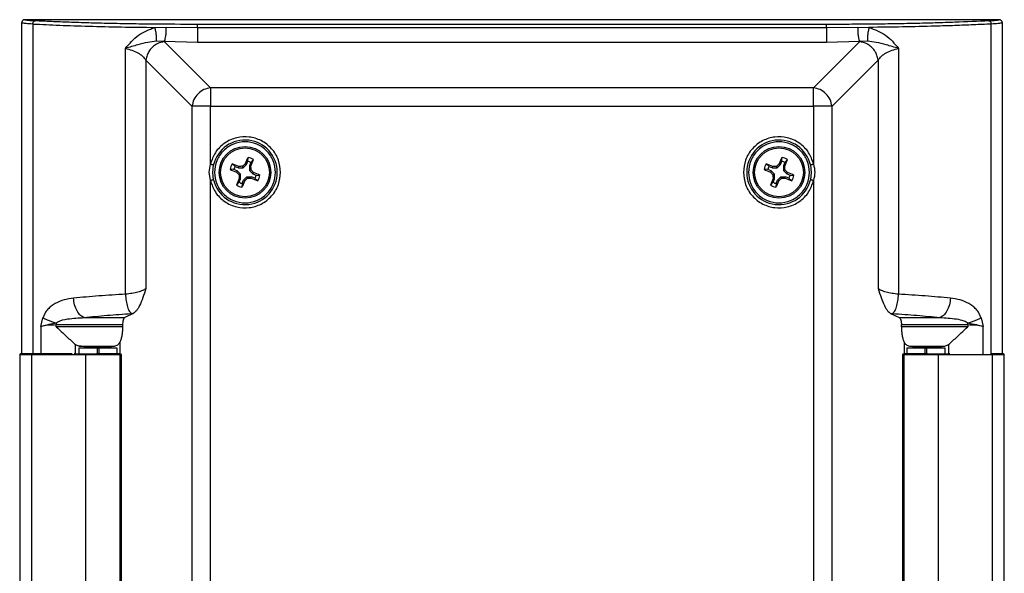
# Paper-space layout 'Sheet2' of a CAD drawing. Units: inches. Extents: x 0 to 11, y 0 to 8.5.
# Drawn here: x 5.8 to 6.6, y 4.7 to 5.1 of the extents above; entities that cross this region are included whole.
import ezdxf

# ---------------------------------------------------------------- set-up
doc = ezdxf.new("R2010")
doc.units = ezdxf.units.IN
doc.header["$MEASUREMENT"] = 0

psp = doc.layouts.new('Sheet2')

# ---------------------------------------------------------------- linework, layer by layer
at = {"color": 7, "linetype": 'Continuous', "lineweight": 25}
for p, q in [((6.59023, 5.11706), (5.84504, 5.11706)), ((6.59022, 5.11706), (5.84562, 5.11706)), ((5.84317, 5.1146), (5.84317, 4.86082)), ((5.94511, 5.11114), (5.95359, 5.11123)), ((5.95359, 5.11123), (5.97744, 5.11105)), ((5.97744, 5.11105), (6.4584, 5.11105)), ((6.4584, 5.11345), (5.97745, 5.11345)), ((6.4584, 5.11105), (6.48222, 5.11123)), ((6.4584, 5.11105), (6.4584, 5.09962)), ((6.48222, 5.11123), (6.49073, 5.11115)), ((6.5926, 5.1146), (6.59268, 5.1146)), ((6.59268, 4.86082), (6.59268, 5.1146)), ((5.92247, 4.90712), (5.92247, 5.09505)), ((5.9522, 5.10027), (5.94625, 5.10051)), ((5.9522, 5.10027), (5.98745, 5.06506)), ((5.97744, 5.09962), (5.9522, 5.10027)), ((6.4584, 5.09962), (5.97744, 5.09962)), ((6.44839, 5.06506), (6.48364, 5.10026)), ((6.48364, 5.10026), (6.4584, 5.09962)), ((6.48959, 5.10051), (6.48364, 5.10026)), ((6.51337, 5.09505), (6.51337, 4.90712)), ((5.97335, 5.05097), (5.93811, 5.08621)), ((5.93811, 5.08621), (5.93811, 4.9114)), ((6.46249, 5.05097), (6.49773, 5.08621)), ((6.49773, 5.08621), (6.49773, 4.9114)), ((6.44839, 5.06506), (5.98745, 5.06506)), ((5.98745, 5.06506), (5.98745, 5.05097)), ((6.44839, 5.05097), (6.44839, 5.06506)), ((5.97335, 5.05097), (5.97335, 3.36794)), ((5.98745, 5.05097), (5.97335, 5.05097)), ((5.98745, 5.05097), (6.44839, 5.05097)), ((5.98745, 5.00667), (5.98745, 5.05097)), ((6.44839, 5.05097), (6.44839, 5.00667)), ((6.46249, 5.05097), (6.44839, 5.05097)), ((6.46249, 3.36794), (6.46249, 5.05097)), ((6.01599, 5.0089), (6.01618, 5.01175)), ((6.42409, 5.0089), (6.42427, 5.01175)), ((5.98655, 5.00034), (5.98745, 5.00667)), ((5.9892, 5.00033), (5.98988, 5.00608)), ((6.00417, 5.00679), (6.00632, 5.0049)), ((6.00632, 5.0049), (6.00891, 5.00382)), ((6.00891, 5.00382), (6.00912, 5.00489)), ((6.01243, 5.00382), (6.01197, 5.00492)), ((6.01243, 5.00382), (6.01492, 5.00631)), ((6.01401, 5.00692), (6.01492, 5.00631)), ((6.01492, 5.00631), (6.01599, 5.0089)), ((6.01844, 5.00788), (6.01737, 5.0053)), ((6.01737, 5.0053), (6.01737, 5.00178)), ((6.01844, 5.00508), (6.01737, 5.0053)), ((6.02033, 5.01003), (6.01844, 5.00788)), ((6.41227, 5.00679), (6.41441, 5.0049)), ((6.41441, 5.0049), (6.417, 5.00382)), ((6.417, 5.00382), (6.41722, 5.00489)), ((6.42052, 5.00382), (6.42007, 5.00492)), ((6.42052, 5.00382), (6.42301, 5.00631)), ((6.42211, 5.00692), (6.42301, 5.00631)), ((6.42301, 5.00631), (6.42409, 5.0089)), ((6.42654, 5.00788), (6.42546, 5.0053)), ((6.42546, 5.0053), (6.42546, 5.00178)), ((6.42653, 5.00508), (6.42546, 5.0053)), ((6.42842, 5.01003), (6.42654, 5.00788)), ((6.44596, 5.00608), (6.44664, 5.00033)), ((5.98745, 4.99399), (5.98655, 5.00034)), ((5.98988, 4.99458), (5.9892, 5.00033)), ((6.0053, 5.00245), (6.00245, 5.00263)), ((6.00789, 5.00137), (6.0053, 5.00245)), ((6.00789, 5.00137), (6.00729, 5.00047)), ((6.01038, 4.99888), (6.00789, 5.00137)), ((6.00891, 5.00382), (6.01243, 5.00382)), ((6.01038, 4.99888), (6.00928, 4.99843)), ((6.01038, 4.99536), (6.01038, 4.99888)), ((6.01532, 4.99684), (6.01283, 4.99435)), ((6.01577, 4.99574), (6.01532, 4.99684)), ((6.01532, 4.99684), (6.01884, 4.99683)), ((6.01847, 5.00223), (6.01737, 5.00178)), ((6.01737, 5.00178), (6.01986, 4.99929)), ((6.01863, 4.99577), (6.01884, 4.99683)), ((6.02143, 4.99576), (6.01884, 4.99683)), ((6.02046, 5.00019), (6.01986, 4.99929)), ((6.01986, 4.99929), (6.02244, 4.99821)), ((6.02244, 4.99821), (6.0253, 4.99803)), ((6.4134, 5.00245), (6.41054, 5.00263)), ((6.41599, 5.00137), (6.4134, 5.00245)), ((6.41599, 5.00137), (6.41538, 5.00047)), ((6.41847, 4.99888), (6.41599, 5.00137)), ((6.417, 5.00382), (6.42052, 5.00382)), ((6.41847, 4.99888), (6.41738, 4.99843)), ((6.41847, 4.99536), (6.41847, 4.99888)), ((6.42341, 4.99684), (6.42092, 4.99435)), ((6.42387, 4.99574), (6.42341, 4.99684)), ((6.42341, 4.99684), (6.42693, 4.99683)), ((6.42656, 5.00223), (6.42546, 5.00178)), ((6.42546, 5.00178), (6.42795, 4.99929)), ((6.42672, 4.99577), (6.42693, 4.99683)), ((6.42952, 4.99576), (6.42693, 4.99683)), ((6.42856, 5.00019), (6.42795, 4.99929)), ((6.42795, 4.99929), (6.43054, 4.99821)), ((6.43054, 4.99821), (6.43339, 4.99803)), ((6.44664, 5.00033), (6.44596, 4.99458)), ((5.98745, 4.41309), (5.98745, 4.99399)), ((6.00742, 4.99063), (6.00931, 4.99278)), ((6.01038, 4.99536), (6.00931, 4.99558)), ((6.00931, 4.99278), (6.01038, 4.99536)), ((6.01176, 4.99176), (6.01157, 4.98891)), ((6.01176, 4.99176), (6.01283, 4.99435)), ((6.01283, 4.99435), (6.01374, 4.99374)), ((6.02358, 4.99387), (6.02143, 4.99576)), ((6.41551, 4.99063), (6.4174, 4.99278)), ((6.41847, 4.99536), (6.4174, 4.99558)), ((6.4174, 4.99278), (6.41847, 4.99536)), ((6.41985, 4.99176), (6.41967, 4.98891)), ((6.41985, 4.99176), (6.42092, 4.99435)), ((6.42092, 4.99435), (6.42183, 4.99374)), ((6.43167, 4.99387), (6.42952, 4.99576)), ((6.44839, 4.99399), (6.44839, 4.41309)), ((5.92852, 4.89243), (5.92204, 4.88929)), ((5.92718, 4.89235), (5.92852, 4.89243)), ((6.50732, 4.89243), (6.5138, 4.88929)), ((6.50732, 4.89243), (6.50866, 4.89235)), ((5.85794, 4.88255), (5.85942, 4.88902)), ((5.86953, 4.88512), (5.86953, 4.88363)), ((5.89089, 4.88929), (5.92204, 4.88929)), ((6.5138, 4.88929), (6.54495, 4.88929)), ((6.56631, 4.88363), (6.56631, 4.88512)), ((6.57643, 4.88902), (6.5779, 4.88255)), ((5.92031, 4.88363), (5.86953, 4.88363)), ((5.86953, 4.88229), (5.86953, 4.88363)), ((5.92031, 4.88229), (5.86953, 4.88229)), ((5.92031, 4.88363), (5.92031, 4.88229)), ((6.51553, 4.88229), (6.51553, 4.88363)), ((6.56631, 4.88363), (6.51553, 4.88363)), ((6.56631, 4.88229), (6.51553, 4.88229)), ((6.56631, 4.88363), (6.56631, 4.88229)), ((5.88429, 4.86873), (5.88714, 4.86752)), ((6.5487, 4.86752), (6.55155, 4.86873)), ((5.85129, 4.86144), (5.8423, 4.86144)), ((5.88169, 4.86144), (5.85128, 4.86144)), ((5.88685, 4.86587), (5.88685, 4.86144)), ((5.90083, 4.86587), (5.88685, 4.86587)), ((5.88714, 4.86752), (5.91406, 4.86752)), ((5.88789, 4.86144), (5.89062, 4.86144)), ((5.89062, 4.86144), (5.89253, 4.86144)), ((5.90027, 4.86144), (5.90027, 4.86082)), ((5.9008, 4.86587), (5.9008, 4.86144)), ((5.90234, 4.86587), (5.9008, 4.86587)), ((5.91628, 4.86587), (5.9023, 4.86587)), ((5.90234, 4.86144), (5.90234, 4.86587)), ((5.91628, 4.86144), (5.91628, 4.86587)), ((6.5179, 4.86144), (6.51714, 4.86144)), ((6.51956, 4.86144), (6.51876, 4.86144)), ((6.51956, 4.86587), (6.51956, 4.86144)), ((6.53354, 4.86587), (6.51956, 4.86587)), ((6.52179, 4.86752), (6.5487, 4.86752)), ((6.53351, 4.86587), (6.53351, 4.86144)), ((6.53504, 4.86587), (6.53351, 4.86587)), ((6.54899, 4.86587), (6.53501, 4.86587)), ((6.53504, 4.86144), (6.53504, 4.86587)), ((6.53558, 4.86082), (6.53558, 4.86144)), ((6.54332, 4.86144), (6.54522, 4.86144)), ((6.54522, 4.86144), (6.54795, 4.86144)), ((6.54899, 4.86144), (6.54899, 4.86587)), ((6.59355, 4.86144), (6.58458, 4.86144)), ((5.84167, 4.86082), (5.84167, 1.81107)), ((5.85084, 1.81107), (5.85084, 4.86082)), ((5.89226, 4.86082), (5.85084, 4.86082)), ((5.90027, 4.86082), (5.89226, 4.86082)), ((5.89226, 1.81107), (5.89226, 4.86082)), ((5.91854, 4.86082), (5.90027, 4.86082)), ((5.91854, 1.81107), (5.91854, 4.86082)), ((5.91948, 1.81107), (5.91948, 4.86082)), ((6.51637, 4.86082), (6.51637, 1.81107)), ((6.53558, 4.86082), (6.5173, 4.86082)), ((6.5173, 4.86082), (6.5173, 1.81107)), ((6.54358, 4.86082), (6.53558, 4.86082)), ((6.54358, 4.86082), (6.54358, 1.81107)), ((6.585, 4.86082), (6.54358, 4.86082)), ((6.585, 4.86082), (6.585, 1.81107)), ((6.59417, 1.81107), (6.59417, 4.86082))]:
    psp.add_line(p, q, dxfattribs=at)
at = {"color": 8, "linetype": 'Continuous', "lineweight": 25}
for p, q in [((5.85172, 5.11375), (5.85172, 4.86144)), ((6.58412, 4.86144), (6.58412, 5.11375)), ((5.85794, 4.88255), (5.85794, 4.86144)), ((6.5779, 4.86139), (6.5779, 4.88255)), ((5.88429, 4.86144), (5.88429, 4.86873)), ((5.91822, 4.87048), (5.91822, 4.86144)), ((6.51762, 4.87048), (6.51762, 4.86144)), ((6.55155, 4.86873), (6.55155, 4.86144)), ((5.85084, 4.86082), (5.84167, 4.86082)), ((5.91948, 4.86082), (5.91854, 4.86082)), ((6.5173, 4.86082), (6.51637, 4.86082)), ((6.59417, 4.86082), (6.585, 4.86082))]:
    psp.add_line(p, q, dxfattribs=at)
at = {"color": 7, "linetype": 'Continuous', "lineweight": 25}
for centre, radius in [((6.01387, 5.00033), 0.01969), ((6.42197, 5.00033), 0.01969), ((6.01387, 5.00033), 0.0187), ((6.42197, 5.00033), 0.0187)]:
    psp.add_circle(centre, radius, dxfattribs=at)
for centre, radius, start, end in [((6.01387, 5.00033), 0.02467, 193.48762, 166.51278), ((6.42197, 5.00033), 0.02467, 13.48722, 346.51278), ((6.27864, 4.89142), 0.28874, 155.36932, 156.42064), ((6.01387, 5.00033), 0.01165, 56.35256, 78.6021), ((6.68671, 4.89143), 0.2887, 155.36931, 156.42075), ((6.42197, 5.00033), 0.01165, 56.35256, 78.6021), ((6.01387, 5.00033), 0.01165, 146.35256, 168.6021), ((5.90267, 4.73414), 0.29092, 68.5368, 69.58023), ((6.01387, 5.00033), 0.00883, 148.83831, 166.11634), ((6.01367, 4.682), 0.32293, 90.30049, 90.80678), ((6.24025, 4.77387), 0.3248, 134.14963, 134.653), ((6.01387, 5.00033), 0.00883, 58.83831, 76.11634), ((5.74855, 5.11119), 0.29, 338.53703, 339.58381), ((5.6892, 5.00048), 0.32927, 0.30391, 0.80045), ((6.42197, 5.00033), 0.01165, 146.35256, 168.6021), ((6.31078, 4.73419), 0.29088, 68.53666, 69.58024), ((6.42197, 5.00033), 0.00883, 148.83831, 166.11634), ((6.42176, 4.68197), 0.32295, 90.3005, 90.80676), ((6.64796, 4.77426), 0.32425, 134.14909, 134.65332), ((6.42197, 5.00033), 0.00883, 58.83831, 76.11634), ((6.15662, 5.1112), 0.29002, 338.53679, 339.58348), ((6.09901, 5.0005), 0.32755, 0.30252, 0.80165), ((6.12243, 5.26431), 0.28787, 245.36774, 246.42223), ((6.24129, 5.22763), 0.32613, 224.15066, 224.65201), ((6.33725, 5.00016), 0.32797, 180.30293, 180.80143), ((5.78646, 4.77303), 0.32613, 44.15066, 44.65201), ((5.9052, 4.7361), 0.28814, 65.36824, 66.42173), ((6.01387, 5.00033), 0.00883, 328.83831, 346.11634), ((6.01387, 5.00033), 0.01165, 326.35256, 348.6021), ((6.5306, 5.26448), 0.28806, 245.36808, 246.42187), ((6.64941, 5.22766), 0.32617, 224.15102, 224.65231), ((6.74495, 5.00016), 0.32758, 180.30254, 180.80163), ((6.19452, 4.77299), 0.32619, 44.15102, 44.65228), ((6.31333, 4.73618), 0.28806, 65.36807, 66.42188), ((6.42197, 5.00033), 0.00883, 328.83831, 346.11634), ((6.42197, 5.00033), 0.01165, 326.35256, 348.6021), ((6.27913, 4.88949), 0.28992, 158.53653, 159.58357), ((6.01387, 5.00033), 0.01165, 236.35256, 258.6021), ((6.01387, 5.00033), 0.00883, 238.83831, 256.11634), ((5.74923, 5.10919), 0.2886, 335.36944, 336.42125), ((5.78862, 5.22566), 0.3232, 314.14787, 314.65373), ((6.01408, 5.3187), 0.32296, 270.30051, 270.80676), ((6.1243, 5.2645), 0.28876, 248.53438, 249.58562), ((6.68678, 4.88966), 0.28945, 158.53575, 159.58451), ((6.42197, 5.00033), 0.01165, 236.35256, 258.6021), ((6.42197, 5.00033), 0.00883, 238.83831, 256.11634), ((6.15726, 5.10922), 0.28867, 335.36925, 336.42081), ((6.19598, 5.2264), 0.32425, 314.14909, 314.65332), ((6.42217, 5.31869), 0.32295, 270.3005, 270.80676), ((6.53243, 5.26459), 0.28886, 248.53449, 249.58537), ((5.8423, 4.86082), 0.000625, 90, 180), ((5.89283, 4.86095), 0.000582, 121.37923, 192.73332), ((5.91885, 4.86082), 0.000625, 0, 90), ((6.51699, 4.86082), 0.000625, 90, 180), ((6.54301, 4.86095), 0.000582, 347.2591, 58.62834), ((6.59355, 4.86082), 0.000625, 0, 90)]:
    psp.add_arc(centre, radius, start, end, dxfattribs=at)
for points, knots in [([(5.84562, 5.11706), (5.84544, 5.11704), (5.84509, 5.11702), (5.84448, 5.1168), (5.84394, 5.11642), (5.84356, 5.11593), (5.84326, 5.11536), (5.84321, 5.11491), (5.84317, 5.1146)], [0, 0, 0, 0, 0.144069, 0.275592, 0.500028, 0.649796, 0.76051, 1, 1, 1, 1]), ([(5.84562, 5.11706), (5.84627, 5.1169), (5.84758, 5.11658), (5.85152, 5.11633), (5.85349, 5.1162)], [0, 0, 0, 0, 0.500072, 1, 1, 1, 1]), ([(6.58235, 5.1162), (6.58394, 5.1163), (6.58672, 5.11648), (6.5892, 5.11677), (6.58988, 5.11696), (6.59022, 5.11706)], [0, 0, 0, 0, 0.403585, 0.705024, 1, 1, 1, 1]), ([(6.59227, 5.11591), (6.59216, 5.11607), (6.59189, 5.11643), (6.59141, 5.11676), (6.59103, 5.11692), (6.59086, 5.11697), (6.5908, 5.11698), (6.5906, 5.11703), (6.59041, 5.11704), (6.59022, 5.11706)], [0, 0, 0, 0, 0.24469, 0.537679, 0.700781, 0.748578, 0.762253, 0.769154, 1, 1, 1, 1]), ([(5.85172, 5.11375), (5.8498, 5.11386), (5.84547, 5.11411), (5.84399, 5.11442), (5.84317, 5.1146)], [0, 0, 0, 0, 0.444304, 1, 1, 1, 1]), ([(5.85172, 5.11375), (5.85174, 5.11393), (5.85177, 5.11429), (5.85192, 5.11484), (5.85214, 5.11529), (5.85246, 5.1157), (5.85289, 5.11607), (5.85327, 5.11614), (5.85349, 5.11619)], [0, 0, 0, 0, 0.150965, 0.285448, 0.462731, 0.579163, 0.758192, 1, 1, 1, 1]), ([(5.85172, 5.11375), (5.85839, 5.11342), (5.87146, 5.11278), (5.89446, 5.11204), (5.91893, 5.11146), (5.93644, 5.11125), (5.94511, 5.11114)], [0, 0, 0, 0, 0.254875, 0.499996, 0.75228, 1, 1, 1, 1]), ([(5.97745, 5.11345), (5.96603, 5.11348), (5.94879, 5.11353), (5.92643, 5.11384), (5.91001, 5.11415), (5.89427, 5.11455), (5.87951, 5.11503), (5.86574, 5.11558), (5.85757, 5.11599), (5.85349, 5.1162)], [0, 0, 0, 0, 0.247233, 0.373559, 0.499847, 0.626173, 0.752461, 0.876235, 1, 1, 1, 1]), ([(5.92247, 5.09505), (5.92556, 5.09877), (5.93169, 5.10613), (5.94067, 5.10948), (5.94511, 5.11114)], [0, 0, 0, 0, 0.504694, 1, 1, 1, 1]), ([(5.94625, 5.10051), (5.94629, 5.1011), (5.94637, 5.1023), (5.94617, 5.10492), (5.94577, 5.10793), (5.94533, 5.11009), (5.94511, 5.11114)], [0, 0, 0, 0, 0.245588, 0.500001, 0.754424, 1, 1, 1, 1]), ([(5.9522, 5.10027), (5.9524, 5.10077), (5.95273, 5.10162), (5.95308, 5.10328), (5.95341, 5.10513), (5.95368, 5.10765), (5.95362, 5.11004), (5.95359, 5.11123)], [0, 0, 0, 0, 0.251444, 0.415505, 0.502514, 0.751685, 1, 1, 1, 1]), ([(5.97744, 5.11105), (5.97744, 5.11136), (5.97744, 5.11197), (5.97744, 5.11274), (5.97744, 5.1133), (5.97745, 5.1134), (5.97745, 5.11345)], [0, 0, 0, 0, 0.2500194, 0.5000076, 0.7500139, 1, 1, 1, 1]), ([(5.97744, 5.11105), (5.97744, 5.10981), (5.97744, 5.10732), (5.97744, 5.10397), (5.97744, 5.1012), (5.97744, 5.10015), (5.97744, 5.09962)], [0, 0, 0, 0, 0.249989, 0.499996, 0.750003, 1, 1, 1, 1]), ([(6.58235, 5.1162), (6.57397, 5.11579), (6.5613, 5.11518), (6.54155, 5.11455), (6.52584, 5.11415), (6.50941, 5.11384), (6.49258, 5.11361), (6.47552, 5.11348), (6.46411, 5.11346), (6.4584, 5.11345)], [0, 0, 0, 0, 0.247233, 0.373559, 0.499847, 0.626173, 0.752461, 0.876235, 1, 1, 1, 1]), ([(6.4584, 5.11105), (6.4584, 5.11136), (6.4584, 5.11197), (6.4584, 5.11274), (6.4584, 5.1133), (6.4584, 5.1134), (6.4584, 5.11345)], [0, 0, 0, 0, 0.250003, 0.500018, 0.750016, 1, 1, 1, 1]), ([(6.48222, 5.11123), (6.4822, 5.11003), (6.48215, 5.10764), (6.48239, 5.1055), (6.48255, 5.10452), (6.48256, 5.10445), (6.4826, 5.1042), (6.48276, 5.10329), (6.4831, 5.10166), (6.48344, 5.10078), (6.48364, 5.10026)], [0, 0, 0, 0, 0.249348, 0.497872, 0.498553, 0.503358, 0.516285, 0.56443, 0.747999, 1, 1, 1, 1]), ([(6.49073, 5.11115), (6.49051, 5.11009), (6.49007, 5.10794), (6.48967, 5.10492), (6.48947, 5.1023), (6.48955, 5.1011), (6.48959, 5.10051)], [0, 0, 0, 0, 0.245589, 0.500002, 0.754415, 1, 1, 1, 1]), ([(6.58412, 5.11375), (6.57971, 5.11353), (6.57102, 5.11309), (6.55657, 5.11253), (6.53871, 5.11198), (6.5169, 5.11147), (6.4994, 5.11125), (6.49073, 5.11115)], [0, 0, 0, 0, 0.17106, 0.337769, 0.500131, 0.752343, 1, 1, 1, 1]), ([(6.49073, 5.11115), (6.49517, 5.10949), (6.50415, 5.10614), (6.51028, 5.09877), (6.51337, 5.09505)], [0, 0, 0, 0, 0.494742, 1, 1, 1, 1]), ([(6.58235, 5.11619), (6.58257, 5.11614), (6.58302, 5.11605), (6.58361, 5.11548), (6.58402, 5.11467), (6.58409, 5.11405), (6.58412, 5.11375)], [0, 0, 0, 0, 0.24062, 0.500129, 0.759632, 1, 1, 1, 1]), ([(6.59269, 5.1146), (6.59188, 5.11443), (6.59042, 5.11411), (6.58606, 5.11386), (6.58412, 5.11375)], [0, 0, 0, 0, 0.554063, 1, 1, 1, 1]), ([(6.59268, 5.1146), (6.59267, 5.11469), (6.59266, 5.11489), (6.59256, 5.11535), (6.59239, 5.11569), (6.59227, 5.11591)], [0, 0, 0, 0, 0.212225, 0.470689, 1, 1, 1, 1]), ([(5.94625, 5.10051), (5.94399, 5.10027), (5.93911, 5.09975), (5.93153, 5.09774), (5.92566, 5.096), (5.92247, 5.09505)], [0, 0, 0, 0, 0.2827, 0.610171, 1, 1, 1, 1]), ([(5.92247, 5.09505), (5.92416, 5.09466), (5.92767, 5.09383), (5.9321, 5.09179), (5.93583, 5.08923), (5.93734, 5.08723), (5.93811, 5.08621)], [0, 0, 0, 0, 0.228891, 0.4768389, 0.7326802, 1, 1, 1, 1]), ([(5.9522, 5.10027), (5.95047, 5.09991), (5.9481, 5.09941), (5.94499, 5.09759), (5.94259, 5.09565), (5.94043, 5.09291), (5.93878, 5.08969), (5.93835, 5.08746), (5.93811, 5.08621)], [0, 0, 0, 0, 0.248813, 0.341072, 0.498773, 0.674218, 0.818406, 1, 1, 1, 1]), ([(6.49773, 5.08621), (6.4975, 5.08744), (6.49708, 5.08965), (6.49543, 5.09288), (6.49326, 5.09565), (6.49081, 5.09762), (6.4877, 5.09943), (6.48535, 5.09991), (6.48364, 5.10026)], [0, 0, 0, 0, 0.178534, 0.321947, 0.502678, 0.660975, 0.754053, 1, 1, 1, 1]), ([(6.51337, 5.09505), (6.51017, 5.096), (6.50431, 5.09774), (6.49673, 5.09975), (6.49186, 5.10027), (6.48959, 5.10051)], [0, 0, 0, 0, 0.390982, 0.716666, 1, 1, 1, 1]), ([(6.49773, 5.08621), (6.4985, 5.08724), (6.50002, 5.08924), (6.50375, 5.09179), (6.50818, 5.09383), (6.51169, 5.09466), (6.51337, 5.09505)], [0, 0, 0, 0, 0.268002, 0.524078, 0.771522, 1, 1, 1, 1]), ([(5.98745, 5.06506), (5.98573, 5.06468), (5.98229, 5.06392), (5.97783, 5.06059), (5.9745, 5.05613), (5.97374, 5.05269), (5.97335, 5.05097)], [0, 0, 0, 0, 0.249999, 0.500003, 0.750002, 1, 1, 1, 1]), ([(6.46249, 5.05097), (6.46211, 5.05269), (6.46134, 5.05613), (6.45801, 5.06059), (6.45356, 5.06392), (6.45011, 5.06468), (6.44839, 5.06506)], [0, 0, 0, 0, 0.249998, 0.499998, 0.750001, 1, 1, 1, 1]), ([(6.04105, 5.00033), (6.04072, 5.00351), (6.04005, 5.01008), (6.03463, 5.01881), (6.02663, 5.02501), (6.01713, 5.02787), (6.00723, 5.02731), (5.99801, 5.02314), (5.9907, 5.01592), (5.98851, 5.00968), (5.98745, 5.00667)], [0, 0, 0, 0, 0.120783, 0.25, 0.379216, 0.5, 0.620784, 0.749999, 0.879217, 1, 1, 1, 1]), ([(6.44839, 5.00667), (6.44733, 5.00968), (6.44514, 5.01592), (6.43784, 5.02314), (6.42861, 5.02731), (6.41871, 5.02787), (6.40922, 5.02501), (6.40122, 5.01881), (6.3958, 5.01008), (6.39512, 5.00351), (6.39479, 5.00033)], [0, 0, 0, 0, 0.120783, 0.250001, 0.379216, 0.5, 0.620784, 0.75, 0.879217, 1, 1, 1, 1]), ([(6.03719, 5.00033), (6.03683, 5.00338), (6.03613, 5.00948), (6.03074, 5.01724), (6.02304, 5.02243), (6.01387, 5.02425), (6.00471, 5.02243), (5.99701, 5.01724), (5.99161, 5.00948), (5.99091, 5.00338), (5.99056, 5.00033)], [0, 0, 0, 0, 0.125, 0.25, 0.375, 0.5, 0.625, 0.75, 0.875, 1, 1, 1, 1]), ([(6.44528, 5.00033), (6.44493, 5.00338), (6.44423, 5.00948), (6.43884, 5.01724), (6.43113, 5.02243), (6.42197, 5.02425), (6.4128, 5.02243), (6.4051, 5.01724), (6.39971, 5.00948), (6.39901, 5.00338), (6.39866, 5.00033)], [0, 0, 0, 0, 0.1250001, 0.2500001, 0.3750002, 0.5, 0.6249998, 0.7499999, 0.8749999, 1, 1, 1, 1]), ([(5.98745, 5.00667), (5.98777, 5.00659), (5.9884, 5.00644), (5.9892, 5.00625), (5.98976, 5.00611), (5.98984, 5.00609), (5.98988, 5.00608)], [0, 0, 0, 0, 0.250004, 0.500003, 0.75, 1, 1, 1, 1]), ([(6.44596, 5.00608), (6.446, 5.00609), (6.44608, 5.00611), (6.44664, 5.00625), (6.44744, 5.00644), (6.44808, 5.00659), (6.44839, 5.00667)], [0, 0, 0, 0, 0.25, 0.499998, 0.749995, 1, 1, 1, 1]), ([(6.44839, 5.00667), (6.44884, 5.00455), (6.44974, 5.00032), (6.44884, 4.9961), (6.44839, 4.99399)], [0, 0, 0, 0, 0.501684, 1, 1, 1, 1]), ([(5.98745, 4.99399), (5.98851, 4.99098), (5.9907, 4.98474), (5.99801, 4.97752), (6.00723, 4.97335), (6.01713, 4.97279), (6.02663, 4.97565), (6.03463, 4.98185), (6.04005, 4.99058), (6.04072, 4.99715), (6.04105, 5.00033)], [0, 0, 0, 0, 0.120783, 0.249999, 0.379215, 0.499999, 0.620782, 0.749999, 0.879216, 1, 1, 1, 1]), ([(5.99056, 5.00033), (5.99091, 4.99728), (5.99161, 4.99118), (5.99701, 4.98342), (6.00471, 4.97823), (6.01387, 4.97641), (6.02304, 4.97823), (6.03074, 4.98342), (6.03613, 4.99118), (6.03683, 4.99728), (6.03719, 5.00033)], [0, 0, 0, 0, 0.125, 0.250001, 0.375, 0.5, 0.624999, 0.749999, 0.875, 1, 1, 1, 1]), ([(6.39479, 5.00033), (6.39512, 4.99715), (6.3958, 4.99058), (6.40122, 4.98185), (6.40922, 4.97565), (6.41871, 4.97279), (6.42861, 4.97335), (6.43784, 4.97752), (6.44514, 4.98474), (6.44733, 4.99098), (6.44839, 4.99399)], [0, 0, 0, 0, 0.120785, 0.250001, 0.379218, 0.500001, 0.620785, 0.750001, 0.879217, 1, 1, 1, 1]), ([(6.39866, 5.00033), (6.39901, 4.99728), (6.39971, 4.99118), (6.4051, 4.98342), (6.4128, 4.97823), (6.42197, 4.97641), (6.43113, 4.97823), (6.43884, 4.98342), (6.44423, 4.99118), (6.44493, 4.99728), (6.44528, 5.00033)], [0, 0, 0, 0, 0.125, 0.250001, 0.375001, 0.5, 0.624999, 0.749999, 0.875, 1, 1, 1, 1]), ([(5.98988, 4.99458), (5.98984, 4.99457), (5.98976, 4.99455), (5.9892, 4.99441), (5.9884, 4.99422), (5.98777, 4.99407), (5.98745, 4.99399)], [0, 0, 0, 0, 0.2500005, 0.4999981, 0.7500043, 1, 1, 1, 1]), ([(6.44839, 4.99399), (6.44808, 4.99407), (6.44744, 4.99422), (6.44664, 4.99441), (6.44608, 4.99455), (6.446, 4.99457), (6.44596, 4.99458)], [0, 0, 0, 0, 0.250005, 0.500002, 0.75, 1, 1, 1, 1]), ([(5.92247, 4.90712), (5.91562, 4.90672), (5.90178, 4.9059), (5.88915, 4.90468), (5.88277, 4.90406)], [0, 0, 0, 0, 0.494671, 1, 1, 1, 1]), ([(5.93811, 4.9114), (5.9373, 4.91089), (5.93579, 4.90993), (5.93207, 4.90869), (5.92769, 4.90772), (5.92418, 4.90732), (5.92247, 4.90712)], [0, 0, 0, 0, 0.267472, 0.504063, 0.758725, 1, 1, 1, 1]), ([(5.92247, 4.90712), (5.92261, 4.90542), (5.92291, 4.90191), (5.92403, 4.89725), (5.92552, 4.89372), (5.92664, 4.8928), (5.92718, 4.89235)], [0, 0, 0, 0, 0.242125, 0.499999, 0.757874, 1, 1, 1, 1]), ([(5.93811, 4.9114), (5.93658, 4.90678), (5.93441, 4.90023), (5.931, 4.89425), (5.92932, 4.89302), (5.92852, 4.89243)], [0, 0, 0, 0, 0.558813, 0.791238, 1, 1, 1, 1]), ([(6.49773, 4.9114), (6.49926, 4.9068), (6.50142, 4.90027), (6.50482, 4.89427), (6.50652, 4.89302), (6.50732, 4.89243)], [0, 0, 0, 0, 0.556394, 0.789505, 1, 1, 1, 1]), ([(6.51337, 4.90712), (6.51166, 4.90732), (6.50815, 4.90772), (6.50378, 4.90869), (6.50006, 4.90993), (6.49854, 4.91089), (6.49773, 4.9114)], [0, 0, 0, 0, 0.241266, 0.495938, 0.73252, 1, 1, 1, 1]), ([(6.50866, 4.89235), (6.5092, 4.8928), (6.51032, 4.89372), (6.51181, 4.89725), (6.51293, 4.90191), (6.51323, 4.90542), (6.51337, 4.90712)], [0, 0, 0, 0, 0.2421259, 0.500001, 0.7578747, 1, 1, 1, 1]), ([(6.55307, 4.90406), (6.54669, 4.90468), (6.53406, 4.9059), (6.52022, 4.90672), (6.51337, 4.90712)], [0, 0, 0, 0, 0.505328, 1, 1, 1, 1]), ([(5.88277, 4.90406), (5.88033, 4.90371), (5.87548, 4.90301), (5.86984, 4.90078), (5.86582, 4.89816), (5.86312, 4.89564), (5.86086, 4.89268), (5.85988, 4.89021), (5.85942, 4.88902)], [0, 0, 0, 0, 0.2560242, 0.508368, 0.6386515, 0.7579715, 0.8840606, 1, 1, 1, 1]), ([(5.89089, 4.88929), (5.88995, 4.88971), (5.888, 4.89058), (5.88542, 4.89411), (5.88348, 4.8988), (5.88301, 4.90235), (5.88277, 4.90406)], [0, 0, 0, 0, 0.241906, 0.500002, 0.758096, 1, 1, 1, 1]), ([(6.55307, 4.90406), (6.55284, 4.90235), (6.55236, 4.8988), (6.55042, 4.89411), (6.54784, 4.89058), (6.5459, 4.88971), (6.54495, 4.88929)], [0, 0, 0, 0, 0.241904, 0.499998, 0.758094, 1, 1, 1, 1]), ([(6.57643, 4.88902), (6.57596, 4.89021), (6.57498, 4.89268), (6.57272, 4.89564), (6.57003, 4.89816), (6.566, 4.90078), (6.56037, 4.90301), (6.55551, 4.90371), (6.55307, 4.90406)], [0, 0, 0, 0, 0.115944, 0.242028, 0.361362, 0.491632, 0.743976, 1, 1, 1, 1]), ([(5.89089, 4.88929), (5.89666, 4.8899), (5.9082, 4.89112), (5.92086, 4.89194), (5.92718, 4.89235)], [0, 0, 0, 0, 0.500378, 1, 1, 1, 1]), ([(6.50866, 4.89235), (6.51498, 4.89194), (6.52764, 4.89112), (6.53918, 4.8899), (6.54495, 4.88929)], [0, 0, 0, 0, 0.499623, 1, 1, 1, 1]), ([(5.85794, 4.88255), (5.85894, 4.88284), (5.86084, 4.8834), (5.86477, 4.88423), (5.86773, 4.88479), (5.86953, 4.88512)], [0, 0, 0, 0, 0.3032095, 0.5773092, 1, 1, 1, 1]), ([(5.85942, 4.88902), (5.86011, 4.88867), (5.86152, 4.88795), (5.86404, 4.88691), (5.86674, 4.88593), (5.86861, 4.88539), (5.86953, 4.88512)], [0, 0, 0, 0, 0.247628, 0.500001, 0.752377, 1, 1, 1, 1]), ([(5.86953, 4.88512), (5.86995, 4.88543), (5.87245, 4.88727), (5.87991, 4.8886), (5.88668, 4.88903), (5.89089, 4.88929)], [0, 0, 0, 0, 0.070076, 0.422087, 1, 1, 1, 1]), ([(5.92204, 4.88929), (5.92179, 4.8891), (5.92131, 4.88872), (5.92076, 4.88733), (5.92038, 4.88559), (5.92033, 4.88427), (5.92031, 4.88363)], [0, 0, 0, 0, 0.271532, 0.521748, 0.767961, 1, 1, 1, 1]), ([(6.5138, 4.88929), (6.51404, 4.88911), (6.51451, 4.88876), (6.51507, 4.88737), (6.51546, 4.88563), (6.51551, 4.88429), (6.51553, 4.88363)], [0, 0, 0, 0, 0.2593283, 0.5155439, 0.7599735, 1, 1, 1, 1]), ([(6.54495, 4.88929), (6.54921, 4.88909), (6.55539, 4.8888), (6.56204, 4.8873), (6.56494, 4.88616), (6.5659, 4.88544), (6.56631, 4.88512)], [0, 0, 0, 0, 0.577356, 0.83714, 0.92999, 1, 1, 1, 1]), ([(6.56631, 4.88512), (6.56724, 4.88539), (6.56911, 4.88593), (6.57181, 4.88691), (6.57433, 4.88795), (6.57573, 4.88867), (6.57643, 4.88902)], [0, 0, 0, 0, 0.247625, 0.499999, 0.752372, 1, 1, 1, 1]), ([(6.56631, 4.88512), (6.56857, 4.88471), (6.57287, 4.88393), (6.57628, 4.88299), (6.5779, 4.88255)], [0, 0, 0, 0, 0.5242258, 1, 1, 1, 1]), ([(5.86953, 4.88363), (5.86738, 4.88358), (5.86306, 4.88347), (5.85965, 4.88286), (5.85794, 4.88255)], [0, 0, 0, 0, 0.498285, 1, 1, 1, 1]), ([(5.86953, 4.88229), (5.87123, 4.8807), (5.87432, 4.87781), (5.87839, 4.87397), (5.88179, 4.8709), (5.88346, 4.86945), (5.88429, 4.86873)], [0, 0, 0, 0, 0.309669, 0.561155, 0.781883, 1, 1, 1, 1]), ([(5.92031, 4.88229), (5.92028, 4.88118), (5.92023, 4.87894), (5.91981, 4.87575), (5.91915, 4.87279), (5.91854, 4.87127), (5.91822, 4.87048)], [0, 0, 0, 0, 0.24074, 0.488507, 0.735395, 1, 1, 1, 1]), ([(6.51553, 4.88229), (6.51556, 4.88117), (6.51561, 4.87891), (6.51605, 4.87569), (6.5167, 4.87274), (6.51732, 4.87124), (6.51762, 4.87048)], [0, 0, 0, 0, 0.242992, 0.491858, 0.744627, 1, 1, 1, 1]), ([(6.55155, 4.86873), (6.55238, 4.86945), (6.55405, 4.8709), (6.55745, 4.87397), (6.56153, 4.87781), (6.56461, 4.8807), (6.56631, 4.88229)], [0, 0, 0, 0, 0.2181456, 0.4389292, 0.6904057, 1, 1, 1, 1]), ([(6.5779, 4.88255), (6.57616, 4.88286), (6.57275, 4.88347), (6.56843, 4.88358), (6.56631, 4.88363)], [0, 0, 0, 0, 0.508268, 1, 1, 1, 1]), ([(5.91406, 4.86752), (5.915, 4.86777), (5.91683, 4.86825), (5.91776, 4.86975), (5.91822, 4.87048)], [0, 0, 0, 0, 0.512587, 1, 1, 1, 1]), ([(6.51762, 4.87048), (6.51807, 4.86976), (6.519, 4.86826), (6.52083, 4.86777), (6.52179, 4.86752)], [0, 0, 0, 0, 0.4787258, 1, 1, 1, 1]), ([(5.85084, 4.86082), (5.85084, 4.86087), (5.85085, 4.86098), (5.8509, 4.86115), (5.85099, 4.8613), (5.85112, 4.86142), (5.85123, 4.86143), (5.85128, 4.86144)], [0, 0, 0, 0, 0.1595332, 0.339335, 0.5393751, 0.759613, 1, 1, 1, 1]), ([(5.88409, 4.86143), (5.88406, 4.86143), (5.88399, 4.86144), (5.88389, 4.86144), (5.88377, 4.86144), (5.88364, 4.86144), (5.88351, 4.86144), (5.88336, 4.86144), (5.88329, 4.86144), (5.88324, 4.86144)], [0, 0, 0, 0, 0.085377, 0.22364, 0.32876, 0.470642, 0.739433, 0.834084, 1, 1, 1, 1]), ([(5.88409, 4.86144), (5.88441, 4.86144), (5.88505, 4.86144), (5.88599, 4.86144), (5.88693, 4.86144), (5.88757, 4.86144), (5.88789, 4.86144)], [0, 0, 0, 0, 0.251626, 0.5064966, 0.753214, 1, 1, 1, 1]), ([(5.9006, 4.86652), (5.89933, 4.86653), (5.89682, 4.86655), (5.89327, 4.86676), (5.88995, 4.86707), (5.88811, 4.86736), (5.88714, 4.86752)], [0, 0, 0, 0, 0.2534126, 0.4998499, 0.7384017, 1, 1, 1, 1]), ([(5.89253, 4.86144), (5.89277, 4.86144), (5.89325, 4.86144), (5.894, 4.86144), (5.89476, 4.86144), (5.89552, 4.86144), (5.89647, 4.86144), (5.89761, 4.86144), (5.89893, 4.86144), (5.89982, 4.86144), (5.90027, 4.86144)], [0, 0, 0, 0, 0.100217, 0.200121, 0.299904, 0.399756, 0.499869, 0.666505, 0.832919, 1, 1, 1, 1]), ([(5.91794, 4.86144), (5.91786, 4.86144), (5.91769, 4.86144), (5.91739, 4.86144), (5.91704, 4.86144), (5.91665, 4.86144), (5.91622, 4.86144), (5.91575, 4.86144), (5.91524, 4.86144), (5.91469, 4.86144), (5.9141, 4.86144), (5.91348, 4.86144), (5.91283, 4.86144), (5.91214, 4.86144), (5.91121, 4.86144), (5.90999, 4.86144), (5.90845, 4.86144), (5.90711, 4.86144), (5.90602, 4.86144), (5.90494, 4.86144), (5.90358, 4.86144), (5.90193, 4.86144), (5.90082, 4.86144), (5.90027, 4.86144)], [0, 0, 0, 0, 0.0384651, 0.0769301, 0.1153952, 0.1538603, 0.1923253, 0.2307904, 0.2692555, 0.3077206, 0.3461856, 0.3846507, 0.4231158, 0.4615808, 0.5000459, 0.5734268, 0.6467946, 0.7200319, 0.7565849, 0.7918541, 0.8612374, 0.9306204, 1, 1, 1, 1]), ([(5.9006, 4.86652), (5.90187, 4.86653), (5.90438, 4.86655), (5.90792, 4.86674), (5.91125, 4.86706), (5.91309, 4.86736), (5.91406, 4.86752)], [0, 0, 0, 0, 0.2534778, 0.4998582, 0.7383912, 1, 1, 1, 1]), ([(5.91854, 4.86082), (5.91854, 4.86087), (5.91853, 4.86098), (5.91846, 4.86115), (5.91834, 4.8613), (5.91816, 4.86142), (5.91802, 4.86143), (5.91794, 4.86144)], [0, 0, 0, 0, 0.163261, 0.344924, 0.54496, 0.763333, 1, 1, 1, 1]), ([(6.5179, 4.86144), (6.51774, 4.86144), (6.51759, 4.86138), (6.51736, 4.86114), (6.5173, 4.86098), (6.5173, 4.86082)], [0, 0, 0, 0, 0.5, 0.5, 1, 1, 1, 1]), ([(6.53558, 4.86144), (6.53526, 4.86144), (6.53462, 4.86144), (6.53367, 4.86144), (6.53273, 4.86144), (6.53179, 4.86144), (6.53086, 4.86144), (6.52995, 4.86144), (6.52905, 4.86144), (6.52817, 4.86144), (6.52731, 4.86144), (6.52648, 4.86144), (6.52568, 4.86144), (6.52466, 4.86144), (6.52344, 4.86144), (6.52211, 4.86144), (6.5212, 4.86144), (6.52055, 4.86144), (6.52, 4.86144), (6.51929, 4.86144), (6.51851, 4.86144), (6.51812, 4.86144), (6.5179, 4.86144)], [0, 0, 0, 0, 0.039723, 0.079445, 0.119168, 0.15889, 0.198613, 0.238335, 0.278058, 0.317782, 0.357505, 0.397229, 0.435743, 0.474225, 0.551715, 0.630679, 0.705365, 0.729235, 0.770641, 0.829576, 0.906032, 1, 1, 1, 1]), ([(6.52179, 4.86752), (6.52275, 4.86736), (6.52459, 4.86706), (6.52792, 4.86674), (6.53146, 4.86655), (6.53397, 4.86653), (6.53524, 4.86652)], [0, 0, 0, 0, 0.2615918, 0.5001422, 0.7465061, 1, 1, 1, 1]), ([(6.53524, 4.86652), (6.53652, 4.86653), (6.53903, 4.86655), (6.54257, 4.86674), (6.54589, 4.86706), (6.54774, 4.86736), (6.5487, 4.86752)], [0, 0, 0, 0, 0.253479, 0.499857, 0.738392, 1, 1, 1, 1]), ([(6.53558, 4.86144), (6.5369, 4.86144), (6.53824, 4.86144), (6.54085, 4.86144), (6.54212, 4.86144), (6.54332, 4.86144)], [0, 0, 0, 0, 0.5, 0.5, 1, 1, 1, 1]), ([(6.54795, 4.86144), (6.54828, 4.86144), (6.54893, 4.86144), (6.5499, 4.86144), (6.55084, 4.86144), (6.55147, 4.86144), (6.55177, 4.86144)], [0, 0, 0, 0, 0.252114, 0.502458, 0.760977, 1, 1, 1, 1]), ([(6.5526, 4.86144), (6.55253, 4.86144), (6.55239, 4.86144), (6.55223, 4.86144), (6.55209, 4.86144), (6.55198, 4.86144), (6.55187, 4.86143), (6.5518, 4.86143), (6.55177, 4.86143)], [0, 0, 0, 0, 0.268261, 0.512336, 0.634676, 0.75466, 0.913158, 1, 1, 1, 1]), ([(6.58456, 4.86144), (6.58468, 4.86144), (6.58479, 4.86138), (6.58496, 4.86114), (6.585, 4.86098), (6.585, 4.86082)], [0, 0, 0, 0, 0.5, 0.5, 1, 1, 1, 1]), ([(6.58412, 4.86082), (6.58344, 4.86082), (6.58207, 4.86082), (6.57998, 4.86082), (6.57785, 4.86082), (6.57569, 4.86082), (6.57349, 4.86082), (6.57126, 4.86082), (6.569, 4.86083), (6.5667, 4.86083), (6.56438, 4.86083), (6.56202, 4.86084), (6.55963, 4.86084), (6.55722, 4.86084), (6.55478, 4.86085), (6.55312, 4.86085), (6.5523, 4.86085)], [0, 0, 0, 0, 0.071159, 0.14236, 0.213602, 0.284886, 0.356211, 0.427577, 0.498985, 0.570434, 0.641925, 0.713457, 0.785031, 0.856646, 0.928302, 1, 1, 1, 1])]:
    psp.add_open_spline(points, degree=3, knots=knots, dxfattribs=at)

doc.saveas('drawing.dxf')
